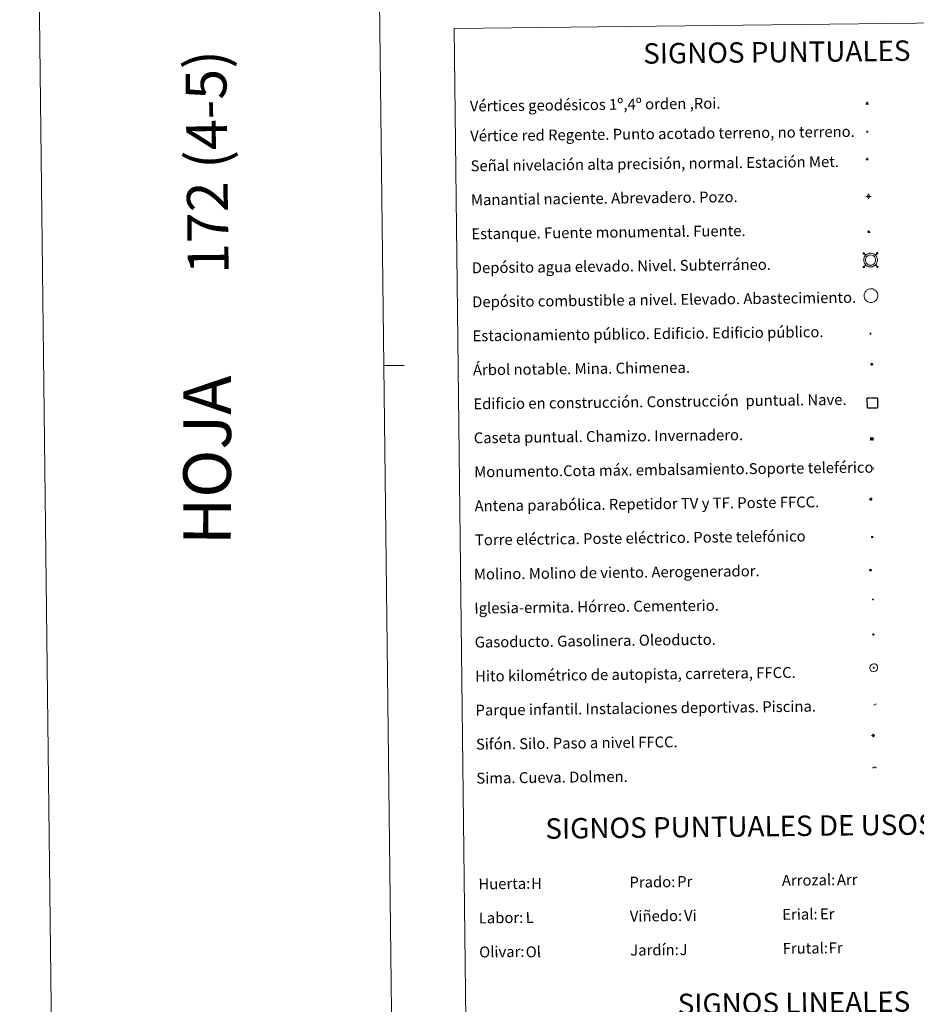
# Model space of a CAD drawing. Units: metres. Extents: x 579441 to 583931, y 4714612 to 4717635.
# Drawn here: x 579441 to 580100, y 4715631 to 4716355 of the extents above; entities that cross this region are included whole.
import ezdxf
from ezdxf.enums import TextEntityAlignment as Align

# ---------------------------------------------------------------- set-up
doc = ezdxf.new("R2010")
doc.units = ezdxf.units.M
doc.header["$MEASUREMENT"] = 0
doc.linetypes.add('TRAZOS', pattern=[0.75, 0.5, -0.25])
for name, color, linetype, lineweight in [('Carátula', 7, 'Continuous', 5), ('Level 13', 5, 'Continuous', 0), ('Level 15', 1, 'Continuous', 0), ('Level 19', 252, 'Continuous', 0), ('Level 21', 19, 'Continuous', 0), ('Level 32', 19, 'Continuous', 0), ('Level 33', 5, 'Continuous', 0), ('Level 34', 2, 'Continuous', 0), ('Level 36', 19, 'Continuous', 40), ('Level 63', 7, 'Continuous', 0), ('Level 8', 19, 'Continuous', 0)]:
    doc.layers.add(name, color=color, linetype=linetype, lineweight=lineweight)
doc.styles.add('Arial', font='ARIAL.TTF', dxfattribs={"height": 0.2})
doc.styles.add('Style-font002', font='font002.shx')

# ---------------------------------------------------------------- blocks, each defined once
blk = doc.blocks.new('5VG1OR')
at = {"layer": 'Carátula', "linetype": 'Continuous', "lineweight": 5}
h = blk.add_hatch(color=1, dxfattribs=at)
edge = h.paths.add_edge_path()
edge.add_arc((0, 0), 0.75, 359.99898, 719.99898)
at = {"layer": 'Carátula', "color": 250, "linetype": 'Continuous', "lineweight": 5}
for p, q in [((0, 5.2), (-0.1, 0.7)), ((-0.1, 0.7), (0, 5.2)), ((-0.1, -0.8), (-0.1, -2.6)), ((-0.1, -2.6), (-0.1, -0.8))]:
    blk.add_line(p, q, dxfattribs=at)
at = {"layer": 'Carátula', "color": 250, "linetype": 'Continuous', "lineweight": 5, "flags": 128}
for points in [[(0, 5.2), (-4.6, -2.6), (-0.1, -2.6)], [(-0.1, -2.6), (4.4, -2.6), (0, 5.2)]]:
    blk.add_lwpolyline(points, dxfattribs=at)
at = {"layer": 'Carátula', "color": 250, "linetype": 'Continuous', "lineweight": 5, "extrusion": (0, 0, -1)}
for start, end in [(272.81027, 87.21754), (87.19177, 272.81027)]:
    blk.add_arc((0, 0, 0), 0.75, start, end, dxfattribs=at)
at = {"layer": 'Carátula', "color": 250, "linetype": 'Continuous', "lineweight": 5}
blk.add_3dface([(9, -5.2), (-9, -5.2), (-0.1, 10.4)], dxfattribs=at)
blk = doc.blocks.new('5NIVA')
at = {"layer": 'Carátula', "color": 7, "linetype": 'Continuous', "lineweight": 5, "flags": 128}
for points in [[(3.9, -0.1), (3.9, 0.1), (3.9, 0.3), (3.9, 0.5), (3.8, 0.7), (3.8, 0.9), (3.7, 1.1), (3.6, 1.3), (3.6, 1.4), (3.5, 1.6), (3.4, 1.8), (3.3, 2), (3.2, 2.1), (3, 2.3), (2.9, 2.5), (2.8, 2.6), (2.6, 2.7), (2.5, 2.8), (2.3, 3), (2.2, 3.1), (2, 3.2), (1.8, 3.3), (1.6, 3.4), (1.4, 3.4), (1.3, 3.5), (1, 3.6), (0.9, 3.6), (0.7, 3.7), (0.5, 3.7), (0.3, 3.7), (0.1, 3.7), (-0.1, 3.7), (-0.3, 3.7), (-0.5, 3.7), (-0.7, 3.6), (-0.9, 3.6), (-1.1, 3.5), (-1.3, 3.4), (-1.4, 3.4), (-1.6, 3.3), (-1.8, 3.2), (-2, 3.1), (-2.1, 3), (-2.3, 2.8), (-2.5, 2.7), (-2.6, 2.6), (-2.7, 2.5), (-2.9, 2.3), (-3, 2.1), (-3.1, 2), (-3.2, 1.8), (-3.3, 1.6), (-3.4, 1.4), (-3.5, 1.3), (-3.5, 1.1), (-3.6, 0.9), (-3.6, 0.7), (-3.7, 0.5), (-3.7, 0.3), (-3.7, 0.1), (-3.7, -0.1), (-3.7, -0.3), (-3.7, -0.5), (-3.7, -0.7), (-3.6, -0.9), (-3.6, -1.1), (-3.5, -1.3), (-3.5, -1.5), (-3.4, -1.6), (-3.3, -1.8), (-3.2, -2), (-3.1, -2.2), (-3, -2.3), (-2.9, -2.5), (-2.7, -2.7), (-2.6, -2.8), (-2.5, -2.9), (-2.3, -3.1), (-2.1, -3.2), (-2, -3.3), (-1.8, -3.4), (-1.6, -3.5), (-1.5, -3.6), (-1.3, -3.7), (-1.1, -3.7), (-0.9, -3.8), (-0.7, -3.8), (-0.5, -3.9), (-0.3, -3.9), (-0.1, -3.9), (0.1, -3.9), (0.3, -3.9), (0.5, -3.9), (0.7, -3.9), (0.9, -3.8), (1, -3.8), (1.3, -3.7), (1.5, -3.7), (1.6, -3.6), (1.8, -3.5), (2, -3.4)], [(2.1, -0.1), (2.1, 0), (2.1, 0.1), (2.1, 0.2), (2.1, 0.3), (2, 0.4), (2, 0.5), (2, 0.6), (1.9, 0.7), (1.9, 0.8), (1.9, 0.9), (1.8, 1), (1.7, 1.1), (1.7, 1.2), (1.6, 1.2), (1.5, 1.3), (1.5, 1.4), (1.4, 1.4), (1.3, 1.5), (1.2, 1.6), (1.1, 1.6), (1.1, 1.7), (1, 1.7), (0.9, 1.8), (0.8, 1.8), (0.7, 1.8), (0.6, 1.8), (0.5, 1.9), (0.4, 1.9), (0.3, 1.9), (0.2, 1.9), (0.1, 1.9), (0, 1.9), (-0.1, 1.9), (-0.2, 1.8), (-0.3, 1.8), (-0.4, 1.8), (-0.5, 1.8), (-0.6, 1.7), (-0.7, 1.7), (-0.8, 1.6), (-0.9, 1.6), (-1, 1.5), (-1, 1.4), (-1.1, 1.4), (-1.2, 1.3), (-1.3, 1.2), (-1.3, 1.2), (-1.4, 1.1), (-1.5, 1), (-1.5, 0.9), (-1.6, 0.8), (-1.6, 0.7), (-1.6, 0.6), (-1.7, 0.5), (-1.7, 0.4), (-1.7, 0.3), (-1.8, 0.2), (-1.8, 0.1), (-1.8, 0), (-1.8, -0.1), (-1.8, -0.2), (-1.8, -0.3), (-1.7, -0.4), (-1.7, -0.5), (-1.7, -0.6), (-1.7, -0.7), (-1.6, -0.8), (-1.6, -0.8), (-1.6, -0.9), (-1.5, -1), (-1.5, -1.1), (-1.4, -1.2), (-1.3, -1.3), (-1.3, -1.4), (-1.2, -1.4), (-1.1, -1.5), (-1.1, -1.6), (-1, -1.6), (-0.9, -1.7), (-0.8, -1.7), (-0.7, -1.8), (-0.6, -1.8), (-0.5, -1.9), (-0.4, -1.9), (-0.3, -1.9), (-0.2, -2), (-0.1, -2), (0, -2), (0.1, -2), (0.2, -2), (0.3, -2), (0.4, -2), (0.5, -2), (0.6, -2), (0.7, -1.9), (0.8, -1.9), (0.9, -1.9), (1, -1.8), (1.1, -1.8), (1.1, -1.7)], [(0.1, 3.7), (0.1, 7.5)], [(-3.7, -0.1), (-7.6, -0.1)], [(0.1, -3.9), (0.1, -7.8)], [(1.1, -1.7), (1.2, -1.7), (1.3, -1.6), (1.4, -1.6), (1.5, -1.5), (1.5, -1.4), (1.6, -1.4), (1.7, -1.3), (1.7, -1.2), (1.8, -1.1), (1.8, -1), (1.9, -0.9), (2, -0.8), (2, -0.8), (2, -0.7), (2, -0.6), (2.1, -0.5), (2.1, -0.4), (2.1, -0.3), (2.1, -0.2), (2.1, -0.1)], [(2, -3.4), (2.2, -3.3), (2.3, -3.2), (2.5, -3.1), (2.6, -2.9), (2.8, -2.8), (2.9, -2.7), (3, -2.5), (3.2, -2.3), (3.3, -2.2), (3.4, -2), (3.5, -1.8), (3.6, -1.6), (3.6, -1.5), (3.7, -1.3), (3.8, -1.1), (3.8, -0.9), (3.8, -0.7), (3.9, -0.5), (3.9, -0.3), (3.9, -0.1)], [(3.9, -0.1), (7.7, -0.1)]]:
    blk.add_lwpolyline(points, dxfattribs=at)
blk = doc.blocks.new('5NACIE')
at = {"layer": 'Carátula', "color": 170, "linetype": 'Continuous', "lineweight": 5, "flags": 128}
for points in [[(-8.4, 0), (8.4, 0)], [(-4.2, 4.2), (4.2, 4.2)], [(0, 6.3), (0, 8.4)], [(-4.2, -4.2), (4.2, -4.2)], [(0, -6.3), (0, -8.4)]]:
    blk.add_lwpolyline(points, dxfattribs=at)
blk = doc.blocks.new('5TME')
at = {"layer": 'Carátula', "color": 250, "linetype": 'Continuous', "lineweight": 5}
for p, q in [((3.7, 3.8), (-3.7, -3.8)), ((-3.7, 3.7), (3.8, -3.8))]:
    blk.add_line(p, q, dxfattribs=at)
at = {"layer": 'Carátula', "color": 250, "linetype": 'Continuous', "lineweight": 5, "flags": 128}
blk.add_lwpolyline([(-3.7, -3.8), (3.8, -3.8), (3.8, 3.7), (-3.7, 3.7), (-3.7, -3.8)], dxfattribs=at)
blk = doc.blocks.new('5ESTAN')
at = {"layer": 'Carátula', "linetype": 'Continuous', "lineweight": 5}
blk.add_hatch(color=154, dxfattribs=at).paths.add_polyline_path([(3.3, -4.6), (2.4, -4.6), (0.5, -4.4), (-1.3, -4), (-2.3, -3.7), (-3.6, -3.1), (-4.7, -2.3), (-5.3, -1.8), (-6.1, -0.7), (-6.4, -0.1), (-6.8, 0.8), (-7.1, 2.3), (-7.1, 3.3), (-7, 3.7), (-6.7, 4.4), (-6.4, 5), (-5.3, 6.1), (-4.8, 6.5), (-3.6, 7.1), (-2.6, 7.3), (-1.8, 7.2), (-1.4, 7.1), (-0.9, 6.9), (0, 6.1), (1.5, 3.8), (2.2, 2.9), (2.6, 2.5), (3.5, 2.1), (4.5, 1.8), (5.8, 1.6), (6.4, 1.4), (7.5, 1), (7.9, 0.7), (8.4, 0.2), (8.7, -0.4), (8.8, -0.8), (8.7, -1.3), (8.2, -2.3), (7.6, -3.1), (6.8, -3.7), (6.3, -4), (5.8, -4.2), (4.6, -4.5)])
at = {"layer": 'Carátula', "color": 1, "linetype": 'Continuous', "lineweight": 5, "flags": 128}
blk.add_lwpolyline([(2.4, -4.6), (3.3, -4.6), (4.6, -4.5), (5.8, -4.2), (6.3, -4), (6.8, -3.7), (7.6, -3.1), (8.2, -2.3), (8.7, -1.3), (8.8, -0.8), (8.7, -0.4), (8.4, 0.2), (7.9, 0.7), (7.5, 1), (6.4, 1.4), (5.8, 1.6), (4.5, 1.8), (3.5, 2.1), (2.6, 2.5), (2.2, 2.9), (1.5, 3.8), (0, 6.1), (-0.9, 6.9), (-1.4, 7.1), (-1.8, 7.2), (-2.6, 7.3), (-3.6, 7.1), (-4.8, 6.5), (-5.3, 6.1), (-6.4, 5), (-6.7, 4.4), (-7, 3.7), (-7.1, 3.3), (-7.1, 2.3), (-6.8, 0.8), (-6.4, -0.1), (-6.1, -0.7), (-5.3, -1.8), (-4.7, -2.3), (-3.6, -3.1), (-2.3, -3.7), (-1.3, -4), (0.5, -4.4)], close=True, dxfattribs=at)
blk = doc.blocks.new('5CASET')
at = {"layer": 'Carátula', "linetype": 'Continuous', "lineweight": 5}
blk.add_hatch(color=232, dxfattribs=at).paths.add_polyline_path([(4.5, -3.7), (-4.5, -3.7), (-4.5, 3.7), (4.5, 3.7)])
at = {"layer": 'Carátula', "color": 1, "linetype": 'Continuous', "lineweight": 5}
for p, q in [((6.1, 3.7), (-6.1, 3.7)), ((6.1, 3.7), (-6.1, 3.7)), ((-4.5, 5.3), (-4.5, -5.3)), ((-4.5, 5.3), (-4.5, -5.3)), ((4.5, -5.3), (4.5, 5.3)), ((4.5, -5.3), (4.5, 5.3)), ((-6.1, -3.7), (6.1, -3.7)), ((-6.1, -3.7), (6.1, -3.7))]:
    blk.add_line(p, q, dxfattribs=at)
blk.add_3dface([(-4.5, -3.7), (4.5, -3.7), (4.5, 3.7), (-4.5, 3.7)], dxfattribs=at)
blk = doc.blocks.new('5GASO')
at = {"layer": 'Carátula', "linetype": 'Continuous', "lineweight": 5}
for color, points in [(33, [(0, -5.1), (-5.1, 0), (0, 5.1), (0.2, 2.5), (-0.3, 2.4), (-0.8, 2.2), (-1.2, 1.8), (-1.5, 1.3), (-1.7, 0.7), (-1.7, 0), (-1.7, -0.8), (-1.5, -1.4), (-1.2, -1.9), (-0.8, -2.3), (-0.3, -2.5), (0.3, -2.6)]), (250, [(0.3, -2.6), (-0.3, -2.5), (-0.8, -2.3), (-1.2, -1.9), (-1.5, -1.4), (-1.7, -0.8), (-1.7, 0), (-1.7, 0.7), (-1.5, 1.3), (-1.2, 1.8), (-0.8, 2.2), (-0.3, 2.4), (0.2, 2.5), (0.6, 2.5), (0.9, 2.4), (1.1, 2.3), (1.4, 2.1), (1.6, 1.9), (1.7, 1.6), (1.8, 1.3), (1.9, 1), (1.2, 0.8), (1, 1.2), (0.8, 1.4), (0.5, 1.6), (0.2, 1.6), (0, 1.6), (-0.3, 1.5), (-0.5, 1.4), (-0.7, 1.2), (-0.8, 1), (-0.9, 0.7), (-1, 0.4), (-1, 0), (-1, -0.4), (-0.9, -0.8), (-0.8, -1.1), (-0.6, -1.4), (-0.4, -1.5), (-0.2, -1.7), (0, -1.7), (0.2, -1.8), (0.5, -1.7), (0.8, -1.6), (1, -1.5), (1.3, -1.3), (1.3, -0.7), (0.2, -0.7), (0.2, 0.1), (2, 0.1), (2, -1.8), (1.7, -2.1), (1.3, -2.4), (0.8, -2.5)]), (33, [(0, -5.1), (0.3, -2.6), (0.8, -2.5), (1.3, -2.4), (1.7, -2.1), (2, -1.8), (2, 0.1), (0.2, 0.1), (0.2, -0.7), (1.3, -0.7), (1.3, -1.3), (1, -1.5), (0.8, -1.6), (0.5, -1.7), (0.2, -1.8), (0, -1.7), (-0.2, -1.7), (-0.4, -1.5), (-0.6, -1.4), (-0.8, -1.1), (-0.9, -0.8), (-1, -0.4), (-1, 0), (-1, 0.4), (-0.9, 0.7), (-0.8, 1), (-0.7, 1.2), (-0.5, 1.4), (-0.3, 1.5), (0, 1.6), (0.2, 1.6), (0.5, 1.6), (0.8, 1.4), (1, 1.2), (1.2, 0.8), (1.9, 1), (1.8, 1.3), (1.7, 1.6), (1.6, 1.9), (1.4, 2.1), (1.1, 2.3), (0.9, 2.4), (0.6, 2.5), (0.2, 2.5), (0, 5.1), (5.1, 0)])]:
    blk.add_hatch(color=color, dxfattribs=at).paths.add_polyline_path(points)
at = {"layer": 'Carátula', "color": 250, "linetype": 'Continuous', "lineweight": 5}
blk.add_3dface([(0, -5.1), (5.1, 0), (0, 5.1), (-5.1, 0)], dxfattribs=at)
blk = doc.blocks.new('5SIFON')
at = {"layer": 'Carátula', "color": 250, "linetype": 'Continuous', "lineweight": 5}
for p, q in [((-8.2, 0), (-6.3, 0)), ((8.1, 0), (6.3, 0))]:
    blk.add_line(p, q, dxfattribs=at)
at = {"layer": 'Carátula', "color": 250, "linetype": 'Continuous', "lineweight": 5, "flags": 128}
blk.add_lwpolyline([(-6.3, 0), (0, 6.3), (6.3, 0), (0, -6.3), (-6.3, 0)], dxfattribs=at)
at = {"layer": 'Carátula', "color": 250, "linetype": 'Continuous', "lineweight": 5}
blk.add_circle((0, 0, 0), 2.37, dxfattribs=at)
blk = doc.blocks.new('5SIMA')
at = {"layer": 'Carátula', "color": 250, "linetype": 'Continuous', "lineweight": 30, "extrusion": (0, 0, -1)}
for start, end in [(359.47479, 35.47117), (71.47649, 107.4874), (143.47762, 179.47163)]:
    blk.add_arc((0, -3.4, 0), 9.59, start, end, dxfattribs=at)
blk = doc.blocks.new('5PARAB')
at = {"layer": 'Carátula', "linetype": 'Continuous', "lineweight": 5}
h = blk.add_hatch(color=43, dxfattribs=at)
edge = h.paths.add_edge_path()
edge.add_ellipse((0.3, 0.2), major_axis=(4.58, 4.58), ratio=0.5, start_angle=240, end_angle=269.9993)
edge.add_ellipse((0.3, 0.2), major_axis=(4.58, 4.58), ratio=0.5, start_angle=269.9993, end_angle=359.9987)
edge.add_ellipse((0.3, 0.2), major_axis=(4.58, 4.58), ratio=0.5, start_angle=0, end_angle=87.2989)
edge.add_line((-1.8, 2.7), (0.5, 0.4))
edge.add_line((0.5, 0.4), (0, 0))
edge.add_line((0, 0), (-2.3, 2.3))
edge.add_line((-2.3, 2.3), (-2.3, 2.3))
edge.add_ellipse((0.3, 0.2), major_axis=(4.58, 4.58), ratio=0.5, start_angle=92.9733, end_angle=180)
edge.add_ellipse((0.3, 0.2), major_axis=(4.58, 4.58), ratio=0.5, start_angle=180, end_angle=240)
h = blk.add_hatch(color=170, dxfattribs=at)
edge = h.paths.add_edge_path()
edge.add_ellipse((0.3, 0.2), major_axis=(4.58, 4.58), ratio=0.7, start_angle=269.9995, end_angle=359.999)
edge.add_ellipse((0.3, 0.2), major_axis=(4.58, 4.58), ratio=0.5, start_angle=180, end_angle=359.9986, ccw=False)
edge.add_ellipse((0.3, 0.2), major_axis=(4.58, 4.58), ratio=0.7, start_angle=180.0194, end_angle=269.9995)
at = {"layer": 'Carátula', "color": 170, "linetype": 'Continuous', "lineweight": 5}
for p, q in [((0.2, 0.2), (-4.3, 4.7)), ((0, 0), (-2.3, 2.3)), ((-1.8, 2.7), (0.5, 0.4)), ((0.5, 0.4), (0, 0)), ((3, -4.2), (3, -5.4)), ((3, -5.4), (5.3, -5.4)), ((5.3, -5.4), (4.2, -3.1))]:
    blk.add_line(p, q, dxfattribs=at)
at = {"layer": 'Carátula', "color": 1, "linetype": 'Continuous', "lineweight": 5}
blk.add_line((0, 0), (0.5, 0.4), dxfattribs=at)
at = {"layer": 'Carátula', "color": 170, "linetype": 'Continuous', "lineweight": 5}
for start_param, end_param in [(1.62269, 3.141593), (0, 1.523654), (4.712377, 6.283162), (3.141593, 4.18879), (4.18879, 4.712377)]:
    blk.add_ellipse((0.3, 0.2, 0), major_axis=(4.58, 4.58), ratio=0.5, start_param=start_param, end_param=end_param, dxfattribs=at)
at = {"layer": 'Carátula', "color": 170, "linetype": 'Continuous', "lineweight": 5, "extrusion": (0, 0, -1)}
for start_param, end_param in [(1.570805, 1.740266), (1.512222, 1.570805)]:
    blk.add_ellipse((0.3, 0.2, 0), major_axis=(5.01, 5.01), ratio=0.725704, start_param=start_param, end_param=end_param, dxfattribs=at)
blk = doc.blocks.new('5ARBOL')
at = {"layer": 'Carátula', "color": 92, "linetype": 'Continuous', "lineweight": 5, "flags": 128}
blk.add_lwpolyline([(-2.7, 0.2), (-3.2, 0.4), (-3.7, 0.8), (-3.9, 1.4), (-4, 2), (-3.9, 2.5), (-3.7, 2.9), (-3.2, 3.2), (-2.9, 3.4), (-2.5, 3.4), (-2.3, 3.5), (-1.8, 3.4), (-1.5, 3.3), (-1.4, 3.2), (-1.2, 2.9), (-1, 2.5), (-0.8, 2.2), (-0.7, 2.2), (-0.7, 2.7), (-0.4, 3.1), (-0.1, 3.4), (0.4, 3.6), (0.7, 3.7), (1.3, 3.7), (1.8, 3.5), (2.3, 3), (2.5, 2.4), (2.5, 1.9), (2.3, 1.5), (2, 0.9), (2.7, 1.5), (3.3, 1.6), (4, 1.6), (4.5, 1.3), (5, 0.8), (5.2, 0.3), (5.3, -0.1), (5.3, -0.4), (5.2, -0.8), (5, -1.4), (4.3, -1.9), (3.8, -2.1), (3.3, -2.1), (2.9, -2.1), (2.3, -1.7), (2.7, -2.1), (2.9, -2.5), (2.9, -3.1), (2.8, -3.5), (2.3, -4.1), (1.8, -4.3), (1.1, -4.3), (0.7, -4.2), (0.3, -3.8), (0.2, -3.5), (0, -2.9), (0, -2.8), (-0.1, -3.3), (-0.2, -3.6), (-0.3, -4), (-0.7, -4.2), (-1, -4.3), (-1.2, -4.3), (-1.7, -4.2), (-2, -4.1), (-2.3, -3.7), (-2.5, -3.3), (-2.6, -3.1), (-2.5, -2.6), (-2.2, -2.3), (-1.9, -2), (-1.9, -1.9), (-2.7, -2.1), (-3.1, -1.9), (-3.3, -1.5), (-3.6, -1.2), (-3.6, -0.8), (-3.4, -0.3), (-3.2, 0)], close=True, dxfattribs=at)
for points in [[(-1.9, 0.5), (-2.1, 0.6), (-2.1, 0.7), (-2.1, 0.9), (-2.1, 1.1), (-2, 1.3), (-2, 1.4), (-1.9, 1.4), (-1.8, 1.5), (-1.5, 1.5), (-1.4, 1.5), (-1.2, 1.4), (-1.1, 1.4), (-1, 1.2), (-0.9, 1.1), (-0.9, 0.9), (-0.9, 0.9), (-0.9, 0.9)], [(0.3, 0.5), (0.5, 0.9), (0.8, 1.1), (1.2, 1.1), (1.4, 1), (1.6, 0.9), (1.7, 0.8), (1.8, 0.5), (1.9, 0.4), (1.9, -0.1), (1.9, -0.3), (1.7, -0.5), (1.6, -0.6), (1.4, -0.6), (1.2, -0.7), (1.1, -0.7), (0.9, -0.7), (0.9, -0.7)], [(-1.7, -1), (-1.8, -0.9), (-1.8, -0.7), (-1.7, -0.5), (-1.5, -0.4), (-1.5, -0.4), (-1.4, -0.3)], [(-1.7, -1), (-1.7, -1.2), (-1.5, -1.4), (-1.2, -1.5), (-1.1, -1.5), (-0.9, -1.5), (-0.7, -1.5), (-0.5, -1.4), (-0.5, -1.3), (-0.4, -1.1), (-0.4, -1), (-0.4, -0.9), (-0.4, -0.8)]]:
    blk.add_lwpolyline(points, dxfattribs=at)
blk = doc.blocks.new('5MONUM')
at = {"layer": 'Carátula', "linetype": 'Continuous', "lineweight": 5, "extrusion": (0, 0, -1)}
blk.add_hatch(color=252, dxfattribs=at).paths.add_polyline_path([(6.4, -8.5), (-6.5, -8.5), (-6.5, -6.6), (-2.9, -6.6), (-1.7, 8), (0, 9.7), (1.6, 8), (2.7, -6.6), (6.4, -6.6)])
blk = doc.blocks.new('5PAINF')
at = {"layer": 'Carátula', "linetype": 'Continuous', "lineweight": 5}
blk.add_hatch(color=6, dxfattribs=at).paths.add_polyline_path([(-11, -4.2), (-11.8, -1.9), (-5.1, 0.6), (-4.2, -1.6)])
at = {"layer": 'Carátula', "linetype": 'Continuous', "lineweight": 5, "extrusion": (0, 0, -1)}
for color, points in [(23, [(-4.1, -7), (-0.1, 0), (4.1, -7)]), (6, [(-4.3, 1.7), (-11, 4.3), (-10.1, 6.5), (-3.4, 3.9)])]:
    blk.add_hatch(color=color, dxfattribs=at).paths.add_polyline_path(points)
at = {"layer": 'Carátula', "color": 170, "linetype": 'Continuous', "lineweight": 5}
blk.add_line((-11, -4.2), (11, 4.2), dxfattribs=at)
blk = doc.blocks.new('5MOLIN')
at = {"layer": 'Carátula', "color": 7, "linetype": 'Continuous', "lineweight": 5}
for q in [(-7.6, 5.1), (0, 7.6), (7.6, 5.1), (-7.6, -5.1), (7.6, -5.1), (0, -7.6)]:
    blk.add_line((0, 0), q, dxfattribs=at)
at = {"layer": 'Carátula', "color": 7, "linetype": 'Continuous', "lineweight": 5, "flags": 128}
for points in [[(0, 5.1), (-0.3, 5.1), (-0.6, 5), (-0.9, 5), (-1.1, 4.9), (-1.4, 4.9), (-1.7, 4.8), (-2, 4.7), (-2.2, 4.6), (-2.5, 4.4), (-2.7, 4.3), (-2.9, 4.1), (-3.2, 4), (-3.4, 3.8), (-3.6, 3.6), (-3.8, 3.4), (-4, 3.2), (-4.1, 2.9), (-4.3, 2.7), (-4.4, 2.4), (-4.6, 2.2), (-4.7, 1.9), (-4.8, 1.7), (-4.9, 1.4), (-4.9, 1.1), (-5, 0.8), (-5, 0.6), (-5.1, 0.3), (-5.1, 0), (-5.1, -0.3), (-5, -0.6), (-5, -0.9), (-4.9, -1.1), (-4.9, -1.4), (-4.8, -1.7), (-4.7, -2), (-4.6, -2.2), (-4.4, -2.5), (-4.3, -2.7), (-4.1, -2.9), (-3.9, -3.2), (-3.8, -3.4), (-3.6, -3.6), (-3.4, -3.8), (-3.1, -4), (-2.9, -4.1), (-2.7, -4.3), (-2.4, -4.4), (-2.2, -4.6), (-1.9, -4.7), (-1.7, -4.8), (-1.4, -4.9), (-1.1, -4.9), (-0.8, -5), (-0.5, -5), (-0.2, -5.1), (0, -5.1), (0.3, -5.1), (0.6, -5), (0.9, -5), (1.2, -4.9), (1.4, -4.9), (1.7, -4.8), (2, -4.7), (2.2, -4.5), (2.5, -4.4), (2.7, -4.3), (3, -4.1), (3.2, -3.9), (3.4, -3.7), (3.6, -3.5), (3.8, -3.3), (4, -3.1), (4.1, -2.9), (4.3, -2.7), (4.4, -2.4), (4.6, -2.2), (4.7, -1.9), (4.8, -1.6), (4.9, -1.4), (4.9, -1.1), (5, -0.8), (5, -0.5), (5, -0.2), (5.1, 0.1), (5, 0.3), (5, 0.6), (5, 0.9), (4.9, 1.2), (4.9, 1.5), (4.7, 1.7), (4.7, 2), (4.5, 2.2), (4.4, 2.5), (4.2, 2.7), (4.1, 3), (3.9, 3.2), (3.7, 3.4), (3.5, 3.6), (3.3, 3.8), (3.1, 4)], [(3.1, 4), (2.9, 4.2), (2.6, 4.3), (2.4, 4.5), (2.1, 4.6), (1.9, 4.7), (1.6, 4.8), (1.3, 4.9), (1.1, 5), (0.8, 5), (0.5, 5), (0.2, 5.1), (0, 5.1)]]:
    blk.add_lwpolyline(points, dxfattribs=at)
blk = doc.blocks.new('5ERMIT')
at = {"layer": 'Carátula', "linetype": 'Continuous', "lineweight": 5}
blk.add_hatch(color=250, dxfattribs=at).paths.add_polyline_path([(0.3, -6.5), (-0.3, -6.5), (-0.3, -5.9), (-0.3, -0.3), (-3.8, -0.3), (-3.8, 0.2), (-0.5, 0.2), (-0.3, 0.4), (-0.3, 2.7), (0.3, 2.7), (0.3, 0.4), (0.5, 0.2), (3.8, 0.2), (3.8, -0.3), (0.3, -0.3)])
at = {"layer": 'Carátula', "color": 7, "linetype": 'Continuous', "lineweight": 5, "flags": 128}
blk.add_lwpolyline([(-0.5, -0.5), (-0.5, -6.6), (0.5, -6.6), (0.5, -0.5), (4, -0.5), (4, 0.4), (0.5, 0.4), (0.5, 2.9), (-0.5, 2.9), (-0.5, 0.4), (-4, 0.4), (-4, -0.5), (-0.5, -0.5), (-0.5, -6.6), (0.5, -6.6)], dxfattribs=at)
blk = doc.blocks.new('5HITAU')
at = {"layer": 'Carátula', "linetype": 'Continuous', "lineweight": 5}
for color, points in [(1, [(0.5, -3.9), (-1, -3.7), (-2.1, -3.3), (-2.9, -2.6), (-3.6, -1.5), (-3.8, -0.5), (-3.8, 0.6), (-3.5, 1.7), (-2.8, 2.6), (-2, 3.3), (-1.2, 3.7), (0.2, 3.8), (1, 3.7), (1.9, 3.4), (2.6, 2.8), (3.3, 2.1), (3.7, 1.1), (3.8, 0.2), (3.8, -0.8), (3.4, -1.9), (2.6, -2.8), (1.7, -3.5)]), (2, [(0.4, -2.9), (-0.7, -2.8), (-1.6, -2.4), (-2.1, -2), (-2.7, -1.1), (-2.8, -0.4), (-2.8, 0.4), (-2.6, 1.2), (-2.1, 1.9), (-1.5, 2.4), (-0.9, 2.7), (0.1, 2.8), (0.8, 2.8), (1.4, 2.5), (1.9, 2.1), (2.4, 1.6), (2.7, 0.8), (2.9, 0.1), (2.8, -0.6), (2.5, -1.4), (1.9, -2.1), (1.2, -2.6)])]:
    blk.add_hatch(color=color, dxfattribs=at).paths.add_polyline_path(points)
at = {"layer": 'Carátula', "color": 250, "linetype": 'Continuous', "lineweight": 5, "flags": 128}
blk.add_lwpolyline([(-1.2, 3.7), (-2, 3.3), (-2.8, 2.6), (-3.5, 1.7), (-3.8, 0.6), (-3.8, -0.5), (-3.6, -1.5), (-2.9, -2.6), (-2.1, -3.3), (-1, -3.7), (0.5, -3.9), (1.7, -3.5), (2.6, -2.8), (3.4, -1.9), (3.8, -0.8), (3.8, 0.2), (3.7, 1.1), (3.3, 2.1), (2.6, 2.8), (1.9, 3.4), (1, 3.7), (0.2, 3.8)], close=True, dxfattribs=at)
blk = doc.blocks.new('5VGRR')
at = {"layer": 'Carátula', "linetype": 'Continuous', "lineweight": 5}
blk.add_hatch(color=131, dxfattribs=at).paths.add_polyline_path([(0, -5.2), (-9, -5.2), (0, 10.4), (0, 5.2), (-4.5, -2.6), (0, -2.6)])
h = blk.add_hatch(color=1, dxfattribs=at)
edge = h.paths.add_edge_path()
edge.add_arc((0, 0), 0.75, 359.99898, 719.99898)
at = {"layer": 'Carátula', "linetype": 'Continuous', "lineweight": 5, "extrusion": (0, 0, -1)}
blk.add_hatch(color=131, dxfattribs=at).paths.add_polyline_path([(-9, -5.2), (0, 10.4), (0, 5.2), (-4.4, -2.6), (0, -2.6), (0, -5.2)])
at = {"layer": 'Carátula', "color": 250, "linetype": 'Continuous', "lineweight": 5}
for p, q in [((0, 5.2), (-0.1, 0.7)), ((-0.1, 0.7), (0, 5.2)), ((0, -0.8), (0, -2.6)), ((0, -2.6), (0, -0.8))]:
    blk.add_line(p, q, dxfattribs=at)
at = {"layer": 'Carátula', "color": 250, "linetype": 'Continuous', "lineweight": 5, "flags": 128}
for points in [[(0, 5.2), (-4.5, -2.6), (0, -2.6)], [(0, -2.6), (4.4, -2.6), (0, 5.2)]]:
    blk.add_lwpolyline(points, dxfattribs=at)
at = {"layer": 'Carátula', "color": 250, "linetype": 'Continuous', "lineweight": 5, "extrusion": (0, 0, -1)}
for start, end in [(272.81027, 87.21754), (87.19177, 272.81027)]:
    blk.add_arc((0, 0, 0), 0.75, start, end, dxfattribs=at)
blk = doc.blocks.new('5ESTAC')
at = {"layer": 'Carátula', "linetype": 'Continuous', "lineweight": 5, "extrusion": (0, 0, -1)}
for color, points in [(141, [(-5.8, -6.3), (-5.8, 6), (5.4, 6), (5.4, -6.3)]), (254, [(-4.8, -5), (-4.8, -4.6), (4, -4.6), (4, -5)])]:
    blk.add_hatch(color=color, dxfattribs=at).paths.add_polyline_path(points)
at = {"layer": 'Carátula', "color": 254, "linetype": 'Continuous', "lineweight": 5, "style": 'Style-font002'}
blk.add_text('P', height=8.9, rotation=359.99905, dxfattribs=at).set_placement((-0.3, 0.6), align=Align.MIDDLE_CENTER)

msp = doc.modelspace()

# ---------------------------------------------------------------- linework, layer by layer
at = {"layer": 'Level 63', "linetype": 'Continuous', "lineweight": 0}
for points in [[(579476.23, 4714612.46, -0.24), (579441.16, 4717582.27, -0.24), (583895.82, 4717634.91, -0.24), (583930.9, 4714665.1, -0.24), (579476.23, 4714612.46, -0.24)], [(579760.31, 4716348.02, -0.24), (580206.2, 4716353.29, -0.24), (580226.13, 4714666.33, -0.24), (579780.23, 4714661.06, -0.24), (579760.31, 4716348.02, -0.24)]]:
    msp.add_polyline3d(points, close=True, dxfattribs=at)
for points in [[(579691.14, 4717585.22, -0.24), (579726.21, 4714615.42, -0.24)], [(579723.68, 4716100.5, -0.24), (579708.68, 4716100.32, -0.24)]]:
    msp.add_polyline3d(points, dxfattribs=at)
at = {"layer": 'Level 63', "color": 19, "linetype": 'Continuous', "lineweight": 0}
for points in [[(580060.93, 4716183.12, 0.26), (580060.87, 4716183.05, 0.26), (580060.83, 4716182.98, 0.26), (580060.81, 4716182.9, 0.26), (580060.79, 4716182.81, 0.26), (580060.8, 4716182.73, 0.26), (580060.82, 4716182.64, 0.26), (580060.85, 4716182.56, 0.26), (580060.91, 4716182.49, 0.26), (580060.97, 4716182.43, 0.26), (580061.04, 4716182.38, 0.26), (580061.12, 4716182.35, 0.26), (580061.2, 4716182.33, 0.26), (580061.29, 4716182.33, 0.26), (580061.37, 4716182.34, 0.26), (580061.46, 4716182.37, 0.26), (580061.53, 4716182.41, 0.26), (580061.6, 4716182.47, 0.26), (580061.65, 4716182.54, 0.26), (580061.69, 4716182.61, 0.26), (580061.72, 4716182.69, 0.26), (580061.73, 4716182.78, 0.26), (580061.73, 4716182.87, 0.26), (580061.7, 4716182.95, 0.26), (580061.67, 4716183.03, 0.26), (580061.62, 4716183.1, 0.26), (580061.56, 4716183.16, 0.26), (580061.48, 4716183.21, 0.26), (580061.4, 4716183.24, 0.26), (580061.32, 4716183.26, 0.26), (580061.23, 4716183.26, 0.26), (580061.15, 4716183.25, 0.26), (580061.07, 4716183.22, 0.26), (580060.99, 4716183.18, 0.26), (580060.93, 4716183.12, 0.26)], [(580062.68, 4716181.41, 0.26), (580061.6, 4716182.47, 0.26)], [(580069.81, 4716181.49, 0.26), (580070.87, 4716182.58, 0.26)], [(580070.86, 4716183.24, 0.26), (580070.8, 4716183.17, 0.26), (580070.76, 4716183.1, 0.26), (580070.74, 4716183.01, 0.26), (580070.72, 4716182.93, 0.26), (580070.73, 4716182.84, 0.26), (580070.75, 4716182.76, 0.26), (580070.79, 4716182.68, 0.26), (580070.84, 4716182.61, 0.26), (580070.9, 4716182.55, 0.26), (580070.97, 4716182.5, 0.26), (580071.05, 4716182.47, 0.26), (580071.13, 4716182.45, 0.26), (580071.22, 4716182.45, 0.26), (580071.31, 4716182.46, 0.26), (580071.39, 4716182.49, 0.26), (580071.46, 4716182.53, 0.26), (580071.53, 4716182.59, 0.26), (580071.58, 4716182.65, 0.26), (580071.63, 4716182.73, 0.26), (580071.65, 4716182.81, 0.26), (580071.66, 4716182.9, 0.26), (580071.66, 4716182.98, 0.26), (580071.64, 4716183.07, 0.26), (580071.6, 4716183.15, 0.26), (580071.55, 4716183.22, 0.26), (580071.49, 4716183.28, 0.26), (580071.41, 4716183.33, 0.26), (580071.34, 4716183.36, 0.26), (580071.25, 4716183.38, 0.26), (580071.16, 4716183.38, 0.26), (580071.08, 4716183.37, 0.26), (580071, 4716183.34, 0.26), (580070.92, 4716183.29, 0.26), (580070.86, 4716183.24, 0.26)], [(580061.05, 4716173.19, 0.26), (580060.99, 4716173.13, 0.26), (580060.95, 4716173.05, 0.26), (580060.92, 4716172.97, 0.26), (580060.91, 4716172.88, 0.26), (580060.92, 4716172.79, 0.26), (580060.94, 4716172.71, 0.26), (580060.97, 4716172.63, 0.26), (580061.02, 4716172.56, 0.26), (580061.09, 4716172.5, 0.26), (580061.16, 4716172.45, 0.26), (580061.24, 4716172.42, 0.26), (580061.32, 4716172.4, 0.26), (580061.41, 4716172.4, 0.26), (580061.49, 4716172.41, 0.26), (580061.57, 4716172.44, 0.26), (580061.65, 4716172.48, 0.26), (580061.71, 4716172.54, 0.26), (580061.77, 4716172.61, 0.26), (580061.81, 4716172.68, 0.26), (580061.84, 4716172.76, 0.26), (580061.85, 4716172.85, 0.26), (580061.84, 4716172.94, 0.26), (580061.82, 4716173.02, 0.26), (580061.79, 4716173.1, 0.26), (580061.74, 4716173.17, 0.26), (580061.67, 4716173.23, 0.26), (580061.6, 4716173.28, 0.26), (580061.52, 4716173.31, 0.26), (580061.44, 4716173.33, 0.26), (580061.35, 4716173.33, 0.26), (580061.27, 4716173.32, 0.26), (580061.19, 4716173.29, 0.26), (580061.11, 4716173.25, 0.26), (580061.05, 4716173.19, 0.26)], [(580062.77, 4716174.28, 0.26), (580061.71, 4716173.2, 0.26)], [(580069.89, 4716174.37, 0.26), (580070.98, 4716173.31, 0.26)], [(580070.98, 4716173.31, 0.26), (580070.92, 4716173.24, 0.26), (580070.88, 4716173.17, 0.26), (580070.85, 4716173.08, 0.26), (580070.84, 4716173, 0.26), (580070.85, 4716172.91, 0.26), (580070.87, 4716172.83, 0.26), (580070.91, 4716172.75, 0.26), (580070.95, 4716172.68, 0.26), (580071.01, 4716172.62, 0.26), (580071.09, 4716172.57, 0.26), (580071.17, 4716172.54, 0.26), (580071.25, 4716172.52, 0.26), (580071.34, 4716172.51, 0.26), (580071.42, 4716172.53, 0.26), (580071.51, 4716172.56, 0.26), (580071.58, 4716172.6, 0.26), (580071.65, 4716172.65, 0.26), (580071.7, 4716172.72, 0.26), (580071.74, 4716172.8, 0.26), (580071.77, 4716172.88, 0.26), (580071.78, 4716172.97, 0.26), (580071.77, 4716173.05, 0.26), (580071.75, 4716173.14, 0.26), (580071.72, 4716173.22, 0.26), (580071.67, 4716173.29, 0.26), (580071.6, 4716173.35, 0.26), (580071.53, 4716173.39, 0.26), (580071.45, 4716173.43, 0.26), (580071.37, 4716173.45, 0.26), (580071.28, 4716173.45, 0.26), (580071.2, 4716173.44, 0.26), (580071.11, 4716173.41, 0.26), (580071.04, 4716173.37, 0.26), (580070.98, 4716173.31, 0.26)]]:
    msp.add_polyline3d(points, dxfattribs=at)
for points in [[(580062.66, 4716181.38, -0.24), (580063.13, 4716181.8, -0.24), (580063.61, 4716182.16, -0.24), (580064.6, 4716182.63, -0.24), (580065.39, 4716182.87, -0.24), (580066.4, 4716182.92, -0.24), (580067.55, 4716182.78, -0.24), (580068.44, 4716182.44, -0.24), (580069.22, 4716182, -0.24), (580069.75, 4716181.57, -0.24), (580070.16, 4716181.13, -0.24), (580070.63, 4716180.45, -0.24), (580070.97, 4716179.79, -0.24), (580071.17, 4716179.13, -0.24), (580071.31, 4716178.39, -0.24), (580071.31, 4716177.54, -0.24), (580071.2, 4716176.78, -0.24), (580070.93, 4716175.95, -0.24), (580070.55, 4716175.17, -0.24), (580070.1, 4716174.59, -0.24), (580069.76, 4716174.19, -0.24), (580069.16, 4716173.74, -0.24), (580068.46, 4716173.32, -0.24), (580067.69, 4716173.02, -0.24), (580066.84, 4716172.85, -0.24), (580065.78, 4716172.85, -0.24), (580064.9, 4716173.04, -0.24), (580064.1, 4716173.33, -0.24), (580063.33, 4716173.79, -0.24), (580062.8, 4716174.26, -0.24), (580062.24, 4716174.86, -0.24), (580061.83, 4716175.54, -0.24), (580061.49, 4716176.3, -0.24), (580061.3, 4716177.28, -0.24), (580061.26, 4716178.15, -0.24), (580061.37, 4716179, -0.24), (580061.7, 4716179.99, -0.24), (580062.1, 4716180.71, -0.24), (580062.66, 4716181.38, -0.24)], [(580063.58, 4716180.49, -0.24), (580063.95, 4716180.81, -0.24), (580064.27, 4716181.06, -0.24), (580065.06, 4716181.44, -0.24), (580065.61, 4716181.6, -0.24), (580066.35, 4716181.64, -0.24), (580067.24, 4716181.53, -0.24), (580067.89, 4716181.28, -0.24), (580068.5, 4716180.94, -0.24), (580068.87, 4716180.64, -0.24), (580069.16, 4716180.33, -0.24), (580069.53, 4716179.79, -0.24), (580069.78, 4716179.31, -0.24), (580069.93, 4716178.82, -0.24), (580070.04, 4716178.27, -0.24), (580070.03, 4716177.63, -0.24), (580069.95, 4716177.07, -0.24), (580069.74, 4716176.43, -0.24), (580069.45, 4716175.85, -0.24), (580069.11, 4716175.39, -0.24), (580068.88, 4716175.13, -0.24), (580068.44, 4716174.8, -0.24), (580067.89, 4716174.47, -0.24), (580067.33, 4716174.25, -0.24), (580066.72, 4716174.13, -0.24), (580065.92, 4716174.13, -0.24), (580065.24, 4716174.27, -0.24), (580064.66, 4716174.49, -0.24), (580064.1, 4716174.83, -0.24), (580063.69, 4716175.18, -0.24), (580063.27, 4716175.64, -0.24), (580062.96, 4716176.14, -0.24), (580062.72, 4716176.69, -0.24), (580062.57, 4716177.43, -0.24), (580062.54, 4716178.09, -0.24), (580062.62, 4716178.71, -0.24), (580062.88, 4716179.47, -0.24), (580063.16, 4716179.99, -0.24), (580063.58, 4716180.49, -0.24)]]:
    msp.add_polyline3d(points, close=True, dxfattribs=at)
at = {"layer": 'Level 63', "color": 1, "linetype": 'Continuous', "lineweight": 0}
msp.add_polyline3d([(580062.97, 4716155.27, -0.24), (580063.44, 4716155.69, -0.24), (580063.92, 4716156.05, -0.24), (580064.91, 4716156.53, -0.24), (580065.7, 4716156.76, -0.24), (580066.71, 4716156.81, -0.24), (580067.86, 4716156.67, -0.24), (580068.75, 4716156.33, -0.24), (580069.53, 4716155.89, -0.24), (580070.06, 4716155.46, -0.24), (580070.47, 4716155.02, -0.24), (580070.94, 4716154.34, -0.24), (580071.28, 4716153.68, -0.24), (580071.48, 4716153.02, -0.24), (580071.62, 4716152.28, -0.24), (580071.62, 4716151.43, -0.24), (580071.51, 4716150.67, -0.24), (580071.23, 4716149.84, -0.24), (580070.85, 4716149.06, -0.24), (580070.41, 4716148.48, -0.24), (580070.07, 4716148.08, -0.24), (580069.46, 4716147.63, -0.24), (580068.76, 4716147.21, -0.24), (580068.01, 4716146.91, -0.24), (580067.15, 4716146.74, -0.24), (580066.09, 4716146.74, -0.24), (580065.2, 4716146.93, -0.24), (580064.41, 4716147.21, -0.24), (580063.64, 4716147.68, -0.24), (580063.11, 4716148.15, -0.24), (580062.55, 4716148.75, -0.24), (580062.14, 4716149.44, -0.24), (580061.8, 4716150.19, -0.24), (580061.61, 4716151.17, -0.24), (580061.57, 4716152.04, -0.24), (580061.68, 4716152.89, -0.24), (580062.01, 4716153.88, -0.24), (580062.41, 4716154.6, -0.24), (580062.97, 4716155.27, -0.24)], close=True, dxfattribs=at)
at = {"layer": 'Level 63', "color": 1, "linetype": 'TRAZOS', "lineweight": 30}
msp.add_polyline3d([(580063.98, 4716069.07, 0.26), (580063.89, 4716076.57, 0.26), (580071.39, 4716076.66, 0.26), (580071.48, 4716069.16, 0.26), (580063.98, 4716069.07, 0.26)], close=True, dxfattribs=at)
at = {"layer": 'Level 63', "color": 2, "linetype": 'Continuous', "lineweight": 0}
msp.add_polyline3d([(580067.69, 4715880.97, -0.24), (580068.76, 4715881.11, -0.24), (580069.39, 4715881.02, -0.24), (580070.07, 4715880.77, -0.24), (580070.55, 4715880.41, -0.24), (580071.06, 4715879.85, -0.24), (580071.38, 4715879.11, -0.24), (580071.51, 4715878.44, -0.24), (580071.46, 4715877.65, -0.24), (580071.19, 4715876.87, -0.24), (580070.63, 4715876.2, -0.24), (580069.9, 4715875.64, -0.24), (580069.07, 4715875.39, -0.24), (580067.95, 4715875.5, -0.24), (580067.09, 4715875.83, -0.24), (580066.55, 4715876.26, -0.24), (580066, 4715877.09, -0.24), (580065.83, 4715877.82, -0.24), (580065.82, 4715878.67, -0.24), (580066.03, 4715879.46, -0.24), (580066.53, 4715880.16, -0.24), (580067.17, 4715880.68, -0.24), (580067.69, 4715880.97, -0.24)], close=True, dxfattribs=at)

# ---------------------------------------------------------------- block references
at = {"layer": 'Level 13', "color": 5, "linetype": 'Continuous', "lineweight": 0, "xscale": 0.2249996178376023, "yscale": 0.2249996178376023, "rotation": 0.6778186382321467}
msp.add_blockref('5NACIE', (580064.81, 4716224.73, 0.26), dxfattribs=at)
at = {"layer": 'Level 13', "color": 19, "linetype": 'Continuous', "lineweight": 0, "xscale": 0.1499997452250681, "yscale": 0.1499997452250681, "rotation": 0.678058588035024}
msp.add_blockref('5SIFON', (580068.34, 4715828.44, 0.26), dxfattribs=at)
at = {"layer": 'Level 15', "color": 1, "linetype": 'Continuous', "lineweight": 0}
for name, p, xscale, yscale, rotation in [('5ESTAN', (580064.98, 4716198.58, 0.26), 0.09999984032529957, 0.09999984032529957, 0.6776997159706719), ('5CASET', (580067.21, 4716046.42, 0.26), 0.199999686158897, 0.199999686158897, 0.6778331089806305)]:
    msp.add_blockref(name, p, dxfattribs=dict(at, xscale=xscale, yscale=yscale, rotation=rotation))
at = {"layer": 'Level 15', "color": 253, "linetype": 'Continuous', "lineweight": 0, "xscale": 0.09999984032529957, "yscale": 0.09999984032529957, "rotation": 0.6776997159706719}
msp.add_blockref('5MONUM', (580068.64, 4716024.86, -0.24), dxfattribs=at)
at = {"layer": 'Level 15', "linetype": 'Continuous', "lineweight": 0, "xscale": 0.09999984032529957, "yscale": 0.09999984032529957, "rotation": 0.6776997159706719}
for name, p in [('5MOLIN', (580066.3, 4715950.04, 0.26)), ('5ERMIT', (580068.01, 4715928.56, -0.24))]:
    msp.add_blockref(name, p, dxfattribs=at)
at = {"layer": 'Level 19', "color": 133, "linetype": 'Continuous', "lineweight": 0, "xscale": 0.1157621785076969, "yscale": 0.1157621785076969, "rotation": 0.6776158100571916}
msp.add_blockref('5ESTAC', (580066.28, 4716123.79, 7307.39), dxfattribs=at)
at = {"layer": 'Level 19', "color": 23, "linetype": 'Continuous', "lineweight": 0, "xscale": 0.09999984032529957, "yscale": 0.09999984032529957, "rotation": 0.6776997159706719}
msp.add_blockref('5PAINF', (580069.5, 4715851.2, -0.24), dxfattribs=at)
at = {"layer": 'Level 21', "color": 19, "linetype": 'Continuous', "lineweight": 0, "xscale": 0.09999984032529957, "yscale": 0.09999984032529957, "rotation": 0.6776997159706719}
msp.add_blockref('5HITAU', (580068.65, 4715878.25, -0.24), dxfattribs=at)
at = {"layer": 'Level 32', "color": 19, "linetype": 'Continuous', "lineweight": 0, "xscale": 0.09999984032529957, "yscale": 0.09999984032529957, "rotation": 0.6776997159706719}
msp.add_blockref('5TME', (580067.48, 4715974.31, 0.26), dxfattribs=at)
at = {"layer": 'Level 33', "color": 5, "linetype": 'Continuous', "lineweight": 0, "xscale": 0.1499997452250681, "yscale": 0.1499997452250681, "rotation": 0.678058588035024}
msp.add_blockref('5PARAB', (580066.41, 4716002.22, -0.12), dxfattribs=at)
at = {"layer": 'Level 34', "color": 2, "linetype": 'Continuous', "lineweight": 0, "xscale": 0.09999984032529957, "yscale": 0.09999984032529957, "rotation": 0.6776997159706719}
msp.add_blockref('5GASO', (580068.35, 4715902.77, 0.26), dxfattribs=at)
at = {"layer": 'Level 36', "color": 92, "linetype": 'Continuous', "lineweight": 0, "xscale": 0.1499997452250681, "yscale": 0.1499997452250681, "rotation": 0.678058588035024}
msp.add_blockref('5ARBOL', (580067.14, 4716101.31, -0.24), dxfattribs=at)
at = {"layer": 'Level 36', "color": 19, "linetype": 'Continuous', "lineweight": 40, "xscale": 0.09999984032529957, "yscale": 0.09999984032529957, "rotation": 0.6776997159706719}
msp.add_blockref('5SIMA', (580069.16, 4715804.85, 0.26), dxfattribs=at)
at = {"layer": 'Level 8', "color": 19, "linetype": 'Continuous', "lineweight": 0, "xscale": 0.09999984032529957, "yscale": 0.09999984032529957, "rotation": 0.6776997159706719}
msp.add_blockref('5VG1OR', (580063.79, 4716293.11, 0.26), dxfattribs=at)
at = {"layer": 'Level 8', "color": 1, "linetype": 'Continuous', "lineweight": 0, "xscale": 0.09999984032529957, "yscale": 0.09999984032529957, "rotation": 0.6776997159706719}
msp.add_blockref('5VGRR', (580063.87, 4716272.21, 0.26), dxfattribs=at)
at = {"layer": 'Level 8', "linetype": 'Continuous', "lineweight": 0, "xscale": 0.1199995290131312, "yscale": 0.1199995290131312, "rotation": 0.6777012938326837}
msp.add_blockref('5NIVA', (580063.77, 4716252.1, 0.26), dxfattribs=at)

# ---------------------------------------------------------------- texts
at = {"layer": 'Level 63', "linetype": 'Continuous', "lineweight": 0, "style": 'Arial'}
for s, height, rotation, p in [('SIGNOS PUNTUALES', 14.9998, 0.62776, (579997.43, 4716330.81, -0.24)), ('172 (4-5)', 30, 90.67765, (579578.75, 4716249.91, 0.01)), ('SIGNOS PUNTUALES DE USOS DEL SUELO', 14.9998, 0.62776, (580026.22, 4715762.17, -0.24)), ('SIGNOS LINEALES', 14.9998, 0.62776, (580010.01, 4715631.99, -0.24))]:
    msp.add_text(s, height=height, rotation=rotation, dxfattribs=at).set_placement(p, align=Align.MIDDLE_CENTER)
for s, p in [('Vértices geodésicos 1º,4º orden ,Roi.', (579771.9, 4716291.1, 0.01)), ('Vértice red Regente. Punto acotado terreno, no terreno.', (579772.16, 4716269.13, 0.01)), ('Señal nivelación alta precisión, normal. Estación Met.', (579772.42, 4716247.17, 0.01)), ('Manantial naciente. Abrevadero. Pozo.', (579772.71, 4716222.17, 0.01)), ('Estanque. Fuente monumental. Fuente.', (579773.01, 4716197.18, 0.01)), ('Depósito agua elevado. Nivel. Subterráneo.', (579773.3, 4716172.18, 0.01)), ('Depósito combustible a nivel. Elevado. Abastecimiento.', (579773.6, 4716147.18, 0.01)), ('Estacionamiento público. Edificio. Edificio público.', (579773.9, 4716122.18, 0.01)), ('Árbol notable. Mina. Chimenea.', (579774.19, 4716097.18, 0.01)), ('Edificio en construcción. Construcción  puntual. Nave.', (579774.49, 4716072.18, 0.01)), ('Caseta puntual. Chamizo. Invernadero.', (579774.78, 4716047.18, 0.01)), ('Monumento.Cota máx. embalsamiento.Soporte teleférico', (579775.08, 4716022.19, 0.01)), ('Antena parabólica. Repetidor TV y TF. Poste FFCC.', (579775.37, 4715997.19, 0.01)), ('Torre eléctrica. Poste eléctrico. Poste telefónico', (579775.67, 4715972.19, 0.01)), ('Molino. Molino de viento. Aerogenerador.', (579774.87, 4715947.03, 0.01)), ('Iglesia-ermita. Hórreo. Cementerio.', (579775.17, 4715922.03, 0.01)), ('Gasoducto. Gasolinera. Oleoducto.', (579775.46, 4715897.03, 0.01)), ('Hito kilométrico de autopista, carretera, FFCC.', (579775.76, 4715872.03, 0.01)), ('Parque infantil. Instalaciones deportivas. Piscina.', (579776.06, 4715847.03, 0.01)), ('Sifón. Silo. Paso a nivel FFCC.', (579776.35, 4715822.04, 0.01)), ('Sima. Cueva. Dolmen.', (579776.65, 4715797.04, 0.01)), ('Huerta:', (579778.16, 4715719.27, -0.24)), ('Prado:', (579889.16, 4715720.58, -0.24)), ('Arrozal:', (580001.15, 4715721.91, -0.24)), ('Labor:', (579778.46, 4715694.27, -0.24)), ('Viñedo:', (579889.45, 4715695.59, -0.24)), ('Erial:', (580001.44, 4715696.91, -0.24)), ('Olivar:', (579778.75, 4715669.28, -0.24)), ('Jardín:', (579889.75, 4715670.59, -0.24)), ('Frutal:', (580001.74, 4715671.91, -0.24))]:
    msp.add_text(s, height=7.999, rotation=0.67765, dxfattribs=at).set_placement(p, align=Align.MIDDLE_LEFT)
at = {"layer": 'Level 63', "linetype": 'Continuous', "lineweight": 53, "style": 'Arial'}
msp.add_text('HOJA', height=35, rotation=89.89704, dxfattribs=at).set_placement((579578.88, 4716030.8, -0.24), align=Align.MIDDLE_CENTER)
at = {"layer": 'Level 63', "color": 92, "linetype": 'Continuous', "lineweight": 0, "style": 'Arial'}
for s, height, p in [('H', 8, (579816.87, 4715719.62, -0.24)), ('Pr', 7.999, (579924.19, 4715721.03, -0.24)), ('Arr', 7.999, (580041.59, 4715722.33, -0.24)), ('Vi', 7.999, (579929.29, 4715696.07, -0.24)), ('Er', 7.999, (580029.13, 4715697.26, -0.24)), ('L', 8, (579812.9, 4715694.56, -0.24)), ('Ol', 7.999, (579812.96, 4715669.34, -0.24)), ('J', 8, (579925.95, 4715671.01, -0.24)), ('Fr', 7.999, (580035.51, 4715672.31, -0.24))]:
    msp.add_text(s, height=height, rotation=0.67765, dxfattribs=at).set_placement(p, align=Align.MIDDLE_LEFT)

doc.saveas('drawing.dxf')
